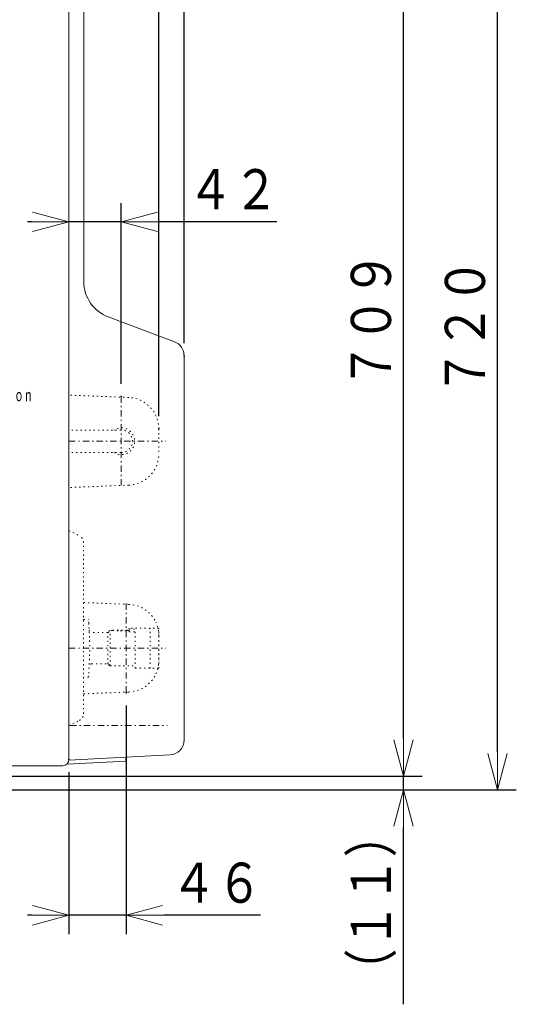
# Model space of a CAD drawing. Extents: x 0 to 423, y 0 to 297.
# Drawn here: x 159 to 198, y 111 to 190 of the extents above; entities that cross this region are included whole.
import ezdxf

# ---------------------------------------------------------------- set-up
doc = ezdxf.new("R2010")
doc.units = 0
doc.linetypes.add('DASHDOT', pattern=[1, 0.5, -0.25, 0, -0.25])
doc.linetypes.add('DOT', pattern=[0.25, 0, -0.25])
doc.layers.get('0').update_dxf_attribs({"linetype": 'CONTINUOUS'})
doc.layers.add('DD0', color=4, linetype='CONTINUOUS')
doc.layers.add('M0', color=3, linetype='CONTINUOUS')
doc.styles.get("Standard").update_dxf_attribs({"font": 'txt', "bigfont": 'BIGFONT'})
doc.dimstyles.get("Standard").update_dxf_attribs({"dimtxt": 3.5, "dimasz": 3, "dimexe": 1.5, "dimexo": 1, "dimgap": 1, "dimtad": 3, "dimtih": 1, "dimtoh": 1, "dimdsep": 46, "dimtxsty": 'STANDARD', "dimblk1": 'OPEN', "dimblk2": 'OPEN', "dimsah": 1, "dimcen": 0.09, "dimadec": 0, "dimazin": 0, "dimtfac": 1, "dimtdec": 4, "dimtofl": 0, "dimtmove": 0, "dimatfit": 3, "dimfxl": 1, "dimtolj": 1, "dimtzin": 0, "dimlwd": 13, "dimlwe": 13, "dimarcsym": 0})

# ---------------------------------------------------------------- blocks, each defined once
blk = doc.blocks.new('_OPEN')
at = {"color": 0, "lineweight": 13}
for p, q in [((0, 0), (-1, 0)), ((-0.965926, 0.25882), (0, 0)), ((0, 0), (-0.965926, -0.25882))]:
    blk.add_line(p, q, dxfattribs=at)
blk = doc.blocks.new('*D3')
for p in [(169.936386, 210.31337), (162.766388, 196.96283), (169.936386, 157.110367)]:
    blk.add_point(p)
at = {"layer": 'DD0', "linetype": 'CONTINUOUS'}
for p, q in [((162.766388, 197.96283), (162.766388, 211.81337)), ((169.936386, 158.110367), (169.936386, 211.81337)), ((159.466388, 210.31337), (159.766388, 210.31337)), ((162.766388, 210.31337), (169.936386, 210.31337)), ((172.936386, 210.31337), (173.236386, 210.31337))]:
    blk.add_line(p, q, dxfattribs=at)
at = {"layer": 'DD0', "xscale": 3, "yscale": 3}
blk.add_blockref('_OPEN', (162.766388, 210.31337), dxfattribs=at)
at = {"layer": 'DD0', "xscale": 3, "yscale": 3, "rotation": 180}
blk.add_blockref('_OPEN', (169.936386, 210.31337), dxfattribs=at)
at = {"layer": 'DD0', "width": 0.833333}
blk.add_text('７２', height=3.2, dxfattribs=at).set_placement((163.418045, 211.31337))
blk = doc.blocks.new('*D5')
for p in [(171.95639, 217.81337), (162.766388, 196.96283), (171.95639, 162.931778)]:
    blk.add_point(p)
at = {"layer": 'DD0', "linetype": 'CONTINUOUS'}
for p, q in [((162.766388, 197.96283), (162.766388, 219.31337)), ((171.95639, 163.931778), (171.95639, 219.31337)), ((159.466388, 217.81337), (159.766388, 217.81337)), ((162.766388, 217.81337), (171.95639, 217.81337)), ((174.95639, 217.81337), (175.25639, 217.81337))]:
    blk.add_line(p, q, dxfattribs=at)
at = {"layer": 'DD0', "xscale": 3, "yscale": 3}
blk.add_blockref('_OPEN', (162.766388, 217.81337), dxfattribs=at)
at = {"layer": 'DD0', "xscale": 3, "yscale": 3, "rotation": 180}
blk.add_blockref('_OPEN', (171.95639, 217.81337), dxfattribs=at)
at = {"layer": 'DD0', "width": 0.833333}
blk.add_text('９２', height=3.2, dxfattribs=at).set_placement((164.428055, 218.81337))
blk = doc.blocks.new('*D6')
for p in [(162.766388, 196.96283), (162.766388, 173.613373), (166.936386, 159.683929)]:
    blk.add_point(p)
at = {"layer": 'DD0', "linetype": 'CONTINUOUS'}
for p, q in [((166.936386, 160.683929), (166.936386, 175.113373)), ((159.766388, 173.613373), (159.466388, 173.613373)), ((166.936386, 173.613373), (162.766388, 173.613373)), ((179.356375, 173.613373), (169.936386, 173.613373))]:
    blk.add_line(p, q, dxfattribs=at)
at = {"layer": 'DD0', "xscale": 3, "yscale": 3}
blk.add_blockref('_OPEN', (162.766388, 173.613373), dxfattribs=at)
at = {"layer": 'DD0', "xscale": 3, "yscale": 3, "rotation": 180}
blk.add_blockref('_OPEN', (166.936386, 173.613373), dxfattribs=at)
at = {"layer": 'DD0', "width": 0.833333}
blk.add_text('４２', height=3.2, dxfattribs=at).set_placement((172.223038, 174.613373))
blk = doc.blocks.new('*D7')
for p in [(167.33638, 136.042816), (162.766388, 130.732834), (162.766388, 118.31337)]:
    blk.add_point(p)
at = {"layer": 'DD0', "linetype": 'CONTINUOUS'}
for p, q in [((167.33638, 135.042816), (167.33638, 116.81337)), ((162.766388, 129.732834), (162.766388, 116.81337)), ((159.766388, 118.31337), (159.466388, 118.31337)), ((167.33638, 118.31337), (162.766388, 118.31337)), ((178.03638, 118.31337), (170.33638, 118.31337))]:
    blk.add_line(p, q, dxfattribs=at)
at = {"layer": 'DD0', "xscale": 3, "yscale": 3}
blk.add_blockref('_OPEN', (162.766388, 118.31337), dxfattribs=at)
at = {"layer": 'DD0', "xscale": 3, "yscale": 3, "rotation": 180}
blk.add_blockref('_OPEN', (167.33638, 118.31337), dxfattribs=at)
at = {"layer": 'DD0', "width": 0.833333}
blk.add_text('４６', height=3.2, dxfattribs=at).set_placement((170.903045, 119.31337))
blk = doc.blocks.new('*D8')
for p in [(81.08638, 225.31337), (81.08638, 194.446793), (171.95639, 162.931778)]:
    blk.add_point(p)
at = {"layer": 'DD0', "linetype": 'CONTINUOUS'}
for p, q in [((81.08638, 195.446793), (81.08638, 226.81337)), ((171.95639, 163.931778), (171.95639, 226.81337)), ((168.95639, 225.31337), (84.08638, 225.31337))]:
    blk.add_line(p, q, dxfattribs=at)
at = {"layer": 'DD0', "xscale": 3, "yscale": 3, "rotation": 180}
blk.add_blockref('_OPEN', (81.08638, 225.31337), dxfattribs=at)
at = {"layer": 'DD0', "xscale": 3, "yscale": 3}
blk.add_blockref('_OPEN', (171.95639, 225.31337), dxfattribs=at)
at = {"layer": 'DD0', "width": 0.833333}
blk.add_text('９０９', height=3.2, dxfattribs=at).set_placement((121.988052, 226.31337))
blk = doc.blocks.new('*D10')
for p in [(160.361389, 200.31337), (189.45639, 200.31337), (153.070694, 129.413376)]:
    blk.add_point(p)
at = {"layer": 'DD0', "linetype": 'CONTINUOUS'}
for p, q in [((161.361389, 200.31337), (190.95639, 200.31337)), ((189.45639, 132.413376), (189.45639, 197.31337)), ((154.070694, 129.413376), (190.95639, 129.413376))]:
    blk.add_line(p, q, dxfattribs=at)
at = {"layer": 'DD0', "xscale": 3, "yscale": 3}
for p, rotation in [((189.45639, 200.31337), 90), ((189.45639, 129.413376), 270)]:
    blk.add_blockref('_OPEN', p, dxfattribs=dict(at, rotation=rotation))
at = {"layer": 'DD0', "width": 0.833333}
blk.add_text('７０９', height=3.2, rotation=90.000003, dxfattribs=at).set_placement((188.45639, 160.330032))
blk = doc.blocks.new('*D11')
for p in [(160.361389, 200.31337), (196.95639, 200.31337), (151.536377, 128.31337)]:
    blk.add_point(p)
at = {"layer": 'DD0', "linetype": 'CONTINUOUS'}
for p, q in [((161.361389, 200.31337), (198.45639, 200.31337)), ((196.95639, 131.31337), (196.95639, 197.31337)), ((152.536377, 128.31337), (198.45639, 128.31337))]:
    blk.add_line(p, q, dxfattribs=at)
at = {"layer": 'DD0', "xscale": 3, "yscale": 3}
for p, rotation in [((196.95639, 200.31337), 90), ((196.95639, 128.31337), 270)]:
    blk.add_blockref('_OPEN', p, dxfattribs=dict(at, rotation=rotation))
at = {"layer": 'DD0', "width": 0.833333}
blk.add_text('７２０', height=3.2, rotation=90.000003, dxfattribs=at).set_placement((195.95639, 159.780029))
blk = doc.blocks.new('*D12')
for p in [(153.070694, 129.413376), (189.45639, 129.413376), (151.536377, 128.31337)]:
    blk.add_point(p)
at = {"layer": 'DD0', "linetype": 'CONTINUOUS'}
for p, q in [((189.45639, 132.413376), (189.45639, 132.713376)), ((154.070694, 129.413376), (190.95639, 129.413376)), ((189.45639, 128.31337), (189.45639, 129.413376)), ((152.536377, 128.31337), (190.95639, 128.31337)), ((189.45639, 111.213369), (189.45639, 125.31337))]:
    blk.add_line(p, q, dxfattribs=at)
at = {"layer": 'DD0', "xscale": 3, "yscale": 3}
for p, rotation in [((189.45639, 129.413376), 270), ((189.45639, 128.31337), 90)]:
    blk.add_blockref('_OPEN', p, dxfattribs=dict(at, rotation=rotation))
at = {"layer": 'DD0', "width": 0.833333}
blk.add_text('（１１）', height=3.2, rotation=90.000003, dxfattribs=at).set_placement((188.45639, 112.020027))

msp = doc.modelspace()

# ---------------------------------------------------------------- linework, layer by layer
at = {"layer": 'M0', "linetype": 'CONTINUOUS', "lineweight": 13}
for p, q in [((162.766385, 130.732835), (162.766385, 196.962836)), ((163.956385, 196.197348), (163.956385, 168.842374)), ((171.177733, 164.055367), (165.903014, 166.033386)), ((171.956385, 132.300915), (171.956385, 162.931772)), ((162.606385, 130.362943), (167.306385, 130.61428)), ((162.762636, 130.671728), (170.820464, 131.102628)), ((167.306385, 130.61428), (167.306385, 130.819914)), ((162.266385, 130.232835), (84.106383, 130.232835))]:
    msp.add_line(p, q, dxfattribs=at)
at = {"layer": 'M0', "linetype": 'DOT', "lineweight": 13}
for p, q in [((167.535252, 159.608404), (162.766385, 159.797146)), ((169.936385, 157.11036), (169.936385, 155.116385)), ((166.936385, 157.013372), (162.766385, 157.013372)), ((166.936385, 155.213372), (162.766385, 155.213372)), ((167.535252, 152.618341), (162.766385, 152.429599)), ((162.766385, 148.980645), (163.598149, 148.577365)), ((163.936385, 134.389267), (163.936385, 148.037477)), ((167.535252, 143.108404), (163.936385, 143.250839)), ((163.936385, 141.913372), (164.336385, 141.913372)), ((164.349428, 141.613372), (164.336385, 141.913372)), ((164.349428, 141.613372), (164.436385, 139.613372)), ((165.856385, 140.863372), (164.57353, 140.863372)), ((165.856385, 138.363372), (165.856385, 140.863372)), ((166.246385, 141.013372), (166.050034, 141.013372)), ((166.050034, 139.613372), (166.050034, 141.013372)), ((167.406385, 141.038372), (166.246385, 141.038372)), ((166.246385, 141.038372), (166.246385, 141.013372)), ((166.886385, 140.999013), (167.406385, 140.999013)), ((166.886385, 140.989632), (166.886385, 140.96373)), ((167.406385, 141.024267), (167.406385, 141.038372)), ((167.406385, 141.024267), (167.406385, 140.999013)), ((167.556385, 141.013372), (167.406385, 141.013372)), ((169.936385, 141.213372), (167.556385, 141.213372)), ((167.556385, 141.133241), (167.556385, 141.213372)), ((167.556385, 141.133241), (168.056385, 141.133241)), ((167.556385, 140.921042), (167.556385, 141.133241)), ((167.556385, 140.921042), (168.056385, 140.921042)), ((168.056385, 138.013372), (168.056385, 141.133241)), ((169.236385, 138.013372), (169.236385, 141.213372)), ((169.936385, 138.013372), (169.936385, 141.213372)), ((169.936385, 140.610359), (169.936385, 138.616385)), ((164.349428, 137.613372), (164.436385, 139.613372)), ((166.050034, 138.213372), (166.050034, 139.613372)), ((164.57353, 138.363372), (165.856385, 138.363372)), ((166.050034, 138.213372), (168.056385, 138.213372)), ((164.336385, 137.313372), (164.349428, 137.613372)), ((168.056385, 138.013372), (169.936385, 138.013372)), ((164.336385, 137.313372), (163.936385, 137.313372)), ((167.535252, 136.11834), (163.936385, 135.975905)), ((162.766385, 133.446099), (163.598149, 133.849379))]:
    msp.add_line(p, q, dxfattribs=at)
at = {"layer": 'M0', "linetype": 'DASHDOT', "lineweight": 13}
for p, q in [((166.936385, 159.683922), (166.936385, 152.542822)), ((162.766385, 156.113372), (170.506935, 156.113372)), ((167.336385, 143.183922), (167.336385, 136.042822)), ((162.766385, 139.613372), (170.506935, 139.613372)), ((162.863209, 133.460166), (170.60376, 133.460166))]:
    msp.add_line(p, q, dxfattribs=at)
at = {"layer": 'M0', "linetype": 'CONTINUOUS', "lineweight": 13}
for centre, radius, start, end in [((166.956385, 168.842374), 3, 180, 249.443955), ((170.756385, 162.931772), 1.2, 0, 69.443955), ((170.756385, 132.300915), 1.2, 273.06103, 360), ((162.266385, 130.732835), 0.5, 270, 360), ((167.406385, 130.819914), 0.1, 93.06103, 180)]:
    msp.add_arc(centre, radius, start, end, dxfattribs=at)
at = {"layer": 'M0', "linetype": 'DOT', "lineweight": 13}
for centre, radius, start, end in [((167.436385, 157.11036), 2.5, 0, 87.73354), ((166.936385, 156.113372), 1.07055, 237.212987, 482.787013), ((166.936385, 156.113372), 0.9, 270, 450), ((167.436385, 155.116385), 2.5, 272.26646, 360), ((163.336385, 148.037477), 0.6, 0, 64.133643), ((167.436385, 140.610359), 2.5, 29.492131, 87.73354), ((167.436385, 140.610359), 2.5, 0, 24.918554), ((164.57353, 141.063372), 0.2, 182.489553, 270.269037), ((165.856385, 140.963372), 0.1, 270, 345.522488), ((166.050034, 140.913372), 0.1, 90, 165.522488), ((164.57353, 138.163372), 0.2, 89.666318, 177.510447), ((165.856385, 138.263372), 0.1, 14.477512, 90), ((166.050034, 138.313372), 0.1, 194.477512, 270), ((167.436385, 138.616385), 2.5, 335.09698, 360), ((167.436385, 138.616385), 2.5, 272.26646, 330.469402), ((163.336385, 134.389267), 0.6, 295.866357, 360)]:
    msp.add_arc(centre, radius, start, end, dxfattribs=at)
at = {"layer": 'M0', "linetype": 'DOT', "lineweight": 13, "extrusion": (0, 0, -1)}
msp.add_open_spline([(166.246385, 141.013372), (166.30036, 141.012777), (166.354336, 141.012183), (166.408183, 141.010252), (166.46203, 141.008322), (166.515748, 141.005057), (166.56926, 141.000906), (166.622772, 140.996755), (166.676078, 140.99172), (166.728898, 140.985376), (166.781717, 140.979032), (166.834051, 140.971381), (166.886385, 140.96373)], degree=3, knots=[0, 0, 0, 0, 1, 1, 1, 2, 2, 2, 3, 3, 3, 4, 4, 4, 4], dxfattribs=at)

# ---------------------------------------------------------------- texts
at = {"layer": 'M0', "width": 0.555556}
msp.add_text('Ｐｕｌｓｅ\u3000Ａｍｐｌｉｔｕｄｅ\u3000Ｍｏｄｕｌａｔｉｏｎ\u3000', height=0.983572, dxfattribs=at).set_placement((140.51166, 159.312881))

# ---------------------------------------------------------------- dimensions: what is measured, and where the dimension line sits
at = {"layer": 'DD0', "color": 4}
for base, p1, p2, text, override, picture, middle in [((81.08638, 225.31337), (171.95639, 162.931778), (81.08638, 194.446793), '９０９', {"dimtxt": 3.2, "dimexe": 1.499997, "dimexo": 1.000001, "dimtih": 1, "dimtoh": 1, "dimtmove": 2, "dimlwd": 13, "dimlwe": 13}, '*D8', (126.521385, 227.91337)), ((171.95639, 217.81337), (162.766388, 196.96283), (171.95639, 162.931778), '９２', {"dimtxt": 3.2, "dimexe": 1.499997, "dimexo": 0.999994, "dimtih": 1, "dimtoh": 1, "dimtmove": 2, "dimlwd": 13, "dimlwe": 13}, '*D5', (167.361389, 220.41337)), ((169.936386, 210.31337), (162.766388, 196.96283), (169.936386, 157.110367), '７２', {"dimtxt": 3.2, "dimexe": 1.499997, "dimexo": 0.999994, "dimtih": 1, "dimtoh": 1, "dimtmove": 2, "dimlwd": 13, "dimlwe": 13}, '*D3', (166.351379, 212.91337)), ((162.766388, 173.613373), (166.936386, 159.683929), (162.766388, 196.96283), '４２', {"dimtxt": 3.2, "dimexe": 1.500001, "dimexo": 1.000006, "dimtih": 1, "dimtoh": 1, "dimtmove": 2, "dimlwd": 13, "dimlwe": 13}, '*D6', (175.156375, 176.213373)), ((162.766388, 118.31337), (167.33638, 136.042816), (162.766388, 130.732834), '４６', {"dimtxt": 3.2, "dimexe": 1.500003, "dimexo": 1.000001, "dimtih": 1, "dimtoh": 1, "dimtmove": 2, "dimlwd": 13, "dimlwe": 13}, '*D7', (173.836383, 120.91337))]:
    dim = msp.add_linear_dim(base=base, p1=p1, p2=p2, text=text, dimstyle='STANDARD', override=override, dxfattribs=at)
    dim.commit()
    dim.dimension.update_dxf_attribs({"geometry": picture, "text_midpoint": middle, "dimtype": 160})
for base, p1, p2, text, override, picture, middle in [((196.95639, 200.31337), (151.536377, 128.31337), (160.361389, 200.31337), '７２０', {"dimtxt": 3.2, "dimexe": 1.500006, "dimexo": 0.999992, "dimtih": 1, "dimtoh": 1, "dimtmove": 2, "dimlwd": 13, "dimlwe": 13}, '*D11', (194.35639, 164.31337)), ((189.45639, 200.31337), (153.070694, 129.413376), (160.361389, 200.31337), '７０９', {"dimtxt": 3.2, "dimexe": 1.500005, "dimexo": 0.999995, "dimtih": 1, "dimtoh": 1, "dimtmove": 2, "dimlwd": 13, "dimlwe": 13}, '*D10', (186.85639, 164.863373)), ((189.45639, 129.413376), (151.536377, 128.31337), (153.070694, 129.413376), '（１１）', {"dimtxt": 3.2, "dimexe": 1.500007, "dimexo": 0.999992, "dimtih": 1, "dimtoh": 1, "dimtmove": 2, "dimlwd": 13, "dimlwe": 13}, '*D12', (186.856391, 118.613366))]:
    dim = msp.add_linear_dim(base=base, p1=p1, p2=p2, angle=90, text=text, dimstyle='STANDARD', override=override, dxfattribs=at)
    dim.commit()
    dim.dimension.update_dxf_attribs({"geometry": picture, "text_midpoint": middle, "dimtype": 160, "text_rotation": 90.000002})

doc.saveas('drawing.dxf')
